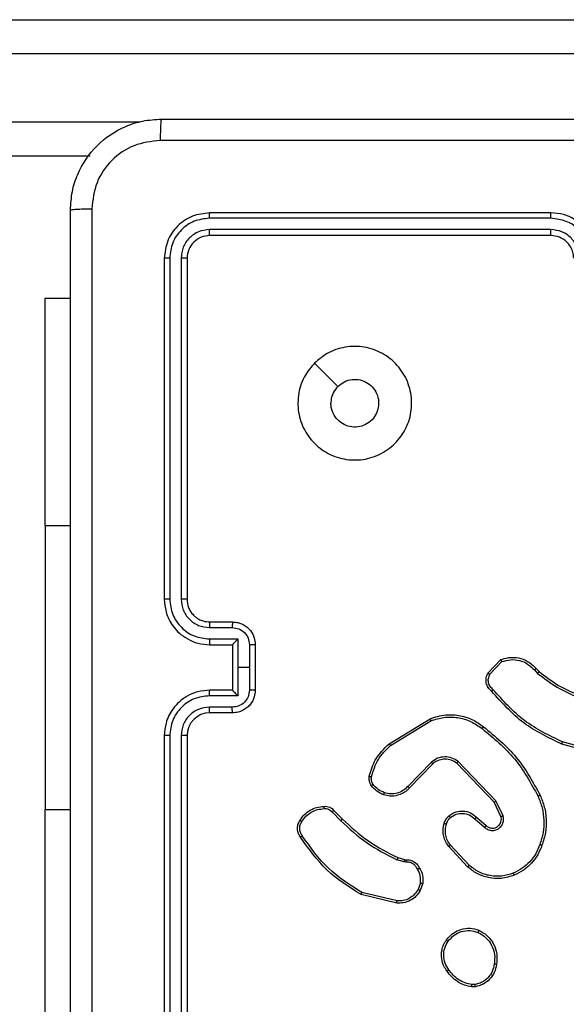
# Model space of a CAD drawing. Units: millimetres. Extents: x 55 to 484, y 201 to 603.
# Drawn here: x 279 to 284, y 398 to 407 of the extents above; entities that cross this region are included whole.
import ezdxf

# ---------------------------------------------------------------- set-up
doc = ezdxf.new("R2010")
doc.units = ezdxf.units.MM
doc.header["$LTSCALE"] = 25
doc.header["$PDSIZE"] = -1
doc.layers.add('SLD-0', color=179, linetype='Continuous')
doc.styles.add('SLDTEXTSTYLE2', font='TXT', dxfattribs={"width": 0.75})
doc.dimstyles.new('SLDDIMSTYLE1', dxfattribs={"dimtxt": 8.75, "dimasz": 8.255, "dimexe": 0, "dimexo": 0.0625, "dimgap": 2.1875, "dimtad": 1, "dimdec": 0, "dimrnd": 1e-09, "dimzin": 12, "dimdsep": 46, "dimtxsty": 'SLDTEXTSTYLE2', "dimsah": 1, "dimcen": 0.09, "dimadec": 0, "dimazin": 3, "dimtfac": 1, "dimtdec": 0, "dimtofl": 0, "dimtmove": 0, "dimatfit": 3, "dimfxl": 1, "dimfrac": 2, "dimtolj": 1, "dimtzin": 12, "dimarcsym": 0})

# ---------------------------------------------------------------- blocks, each defined once
blk = doc.blocks.new('_D_1')
at = {"layer": 'Defpoints', "color": 0}
for p in [(439.0931, 401.503), (54.9931, 396.2405), (54.9931, 202.7662)]:
    blk.add_point(p, dxfattribs=at)
at = {"layer": 'SLD-0', "color": 0, "lineweight": -2}
for p, q in [((439.0931, 401.4405), (439.0931, 202.7662)), ((54.9931, 396.178), (54.9931, 202.7662)), ((430.8381, 202.7662), (63.2481, 202.7662))]:
    blk.add_line(p, q, dxfattribs=at)
at = {"layer": 'SLD-0', "color": 0}
for points in [[(63.2481, 204.142), (63.2481, 201.3903), (54.9931, 202.7662)], [(430.8381, 201.3903), (430.8381, 204.142), (439.0931, 202.7662)]]:
    blk.add_solid(points, dxfattribs=at)
at = {"layer": 'SLD-0', "color": 0, "insert": (245.9878, 213.7037), "char_height": 8.75, "attachment_point": 2, "style": 'SLDTEXTSTYLE2'}
blk.add_mtext('\\A1;384', dxfattribs=at)
blk = doc.blocks.new('_D_3')
at = {"layer": 'Defpoints', "color": 0}
for p in [(204.9931, 399.8155), (289.0931, 399.8155), (289.0931, 224.4264)]:
    blk.add_point(p, dxfattribs=at)
at = {"layer": 'SLD-0', "color": 0, "lineweight": -2}
for p, q in [((204.9931, 399.753), (204.9931, 224.4264)), ((289.0931, 399.753), (289.0931, 224.4264)), ((213.2481, 224.4264), (280.8381, 224.4264))]:
    blk.add_line(p, q, dxfattribs=at)
at = {"layer": 'SLD-0', "color": 0}
for points in [[(213.2481, 225.8023), (213.2481, 223.0506), (204.9931, 224.4264)], [(280.8381, 223.0506), (280.8381, 225.8023), (289.0931, 224.4264)]]:
    blk.add_solid(points, dxfattribs=at)
at = {"layer": 'SLD-0', "color": 0, "insert": (245.9878, 235.3639), "char_height": 8.75, "attachment_point": 2, "style": 'SLDTEXTSTYLE2'}
blk.add_mtext('\\A1;84', dxfattribs=at)

msp = doc.modelspace()

# ---------------------------------------------------------------- linework, layer by layer
at = {"color": 0, "linetype": 'Continuous', "lineweight": 25}
for p, q in [((269.4905, 406.7655), (287.6816, 406.7655)), ((287.7132, 406.4655), (269.4987, 406.4655)), ((269.4987, 405.8655), (279.8291, 405.8655)), ((279.3911, 405.5655), (269.4905, 405.5655)), ((283.4427, 405.018), (280.4408, 405.0181)), ((283.4431, 405.0655), (280.4431, 405.0655)), ((283.4427, 404.918), (280.4408, 404.918)), ((283.4431, 404.8655), (280.4431, 404.8655)), ((280.0431, 404.6655), (280.0431, 401.6655)), ((280.0905, 404.6679), (280.0906, 401.6659)), ((280.1906, 404.6679), (280.1906, 401.6659)), ((280.2431, 404.6655), (280.2431, 401.6655)), ((278.9945, 404.3155), (279.2181, 404.3155)), ((278.9945, 402.3155), (278.9945, 404.3155)), ((278.9945, 402.3155), (278.9945, 399.8155)), ((278.9945, 402.3155), (279.2181, 402.3155)), ((280.4431, 401.4655), (280.6431, 401.4655)), ((280.4408, 401.4157), (280.641, 401.4157)), ((280.4408, 401.3156), (280.691, 401.3156)), ((280.4431, 401.2655), (280.6431, 401.2655)), ((280.6431, 401.2655), (280.6431, 401.2655)), ((280.6431, 401.2655), (280.6431, 400.8655)), ((280.691, 401.3156), (280.691, 401.0655)), ((280.7911, 401.2656), (280.7911, 401.0655)), ((280.8431, 401.2655), (280.8431, 400.8655)), ((282.8891, 401.0155), (283.0017, 401.1337)), ((282.9058, 401.0049), (283.0115, 401.1162)), ((280.691, 401.0655), (280.691, 400.8153)), ((280.7911, 401.0655), (280.691, 401.0655)), ((280.7911, 401.0655), (280.7911, 400.8654)), ((283.297, 401.0427), (283.3258, 401.0133)), ((283.3126, 401.0554), (283.3389, 401.0286)), ((280.6431, 400.8655), (280.4431, 400.8655)), ((280.6431, 400.8654), (280.6431, 400.8655)), ((280.691, 400.8153), (280.4408, 400.8153)), ((280.641, 400.7153), (280.4408, 400.7153)), ((280.6431, 400.6655), (280.4431, 400.6655)), ((282.0206, 400.3941), (282.3796, 400.6141)), ((282.0327, 400.3784), (282.387, 400.5956)), ((280.0431, 400.4655), (280.0431, 397.4655)), ((280.0906, 400.4651), (280.0905, 397.4631)), ((280.1906, 400.4651), (280.1906, 397.4631)), ((280.2431, 400.4655), (280.2431, 397.4655)), ((283.8978, 400.3107), (283.5447, 400.4099)), ((283.8936, 400.2913), (283.5384, 400.3911)), ((282.3915, 400.2327), (282.1839, 400.0174)), ((282.9588, 399.89), (282.6271, 400.2366)), ((282.4053, 400.2181), (282.1994, 400.0045)), ((282.9427, 399.8787), (282.6147, 400.2214)), ((283.0035, 399.7541), (282.9427, 399.8787)), ((283.0222, 399.7601), (282.9588, 399.89)), ((278.9945, 397.8155), (278.9945, 399.8155)), ((278.9945, 399.8155), (279.2181, 399.8155)), ((281.5179, 399.7931), (281.5946, 399.7165)), ((281.5336, 399.8066), (281.6094, 399.7309)), ((282.774, 399.7325), (282.8592, 399.6586)), ((282.7881, 399.7474), (282.8731, 399.6736)), ((282.7104, 399.3104), (282.5451, 399.4885)), ((282.7236, 399.3247), (282.5603, 399.5007)), ((282.1511, 399.3551), (282.0888, 399.3731)), ((282.0975, 399.3918), (282.1544, 399.3754)), ((282.1544, 399.3754), (282.1688, 399.3733)), ((282.1675, 399.3528), (282.1511, 399.3551)), ((282.2956, 399.1686), (282.2747, 399.111)), ((282.3157, 399.1655), (282.2928, 399.102)), ((282.0883, 398.9915), (281.7731, 399.0663)), ((282.0895, 399.0109), (281.781, 399.084)), ((282.7759, 398.255), (282.7464, 398.2548)), ((282.7726, 398.2741), (282.7487, 398.2739))]:
    msp.add_line(p, q, dxfattribs=at)
at = {"color": 0, "linetype": 'Continuous', "lineweight": 25, "flags": 128}
msp.add_lwpolyline([(281.3648, 403.7438), (281.4672, 403.6414), (281.5696, 403.539)], dxfattribs=at)
at = {"color": 0, "linetype": 'Continuous', "lineweight": 25}
msp.add_arc((280.4431, 400.4655), 0.2, 90.00152, 179.99933, dxfattribs=at)
for points, knots in [([(279.2181, 405.0905), (279.2214, 405.145), (279.2277, 405.2525), (279.2926, 405.4527), (279.438, 405.6704), (279.6557, 405.8159), (279.8559, 405.8808), (279.9636, 405.8872), (280.0181, 405.8905)], [0, 0, 0, 0, 0.130357, 0.257316, 0.499989, 0.742406, 0.869438, 1, 1, 1, 1]), ([(280.0181, 405.8905), (280.0168, 405.8876), (280.0141, 405.8817), (280.0106, 405.8394), (280.0081, 405.7777), (280.0076, 405.7278), (280.0074, 405.7028)], [0, 0, 0, 0, 0.249934, 0.499853, 0.749594, 1, 1, 1, 1]), ([(280.0181, 405.8905), (280.9121, 405.8905), (282.7003, 405.8905), (285.3859, 405.8905), (287.1741, 405.8905), (288.0681, 405.8905)], [0, 0, 0, 0, 0.333295, 0.666702, 1, 1, 1, 1]), ([(280.0074, 405.7028), (279.9287, 405.6936), (279.7713, 405.6751), (279.572, 405.5366), (279.433, 405.3375), (279.4149, 405.1799), (279.4058, 405.1012)], [0, 0, 0, 0, 0.250034, 0.499938, 0.75004, 1, 1, 1, 1]), ([(288.0788, 405.7028), (287.1824, 405.7028), (285.3895, 405.7027), (282.6967, 405.7027), (280.9038, 405.7028), (280.0074, 405.7028)], [0, 0, 0, 0, 0.333337, 0.666663, 1, 1, 1, 1]), ([(279.2181, 405.0905), (279.2209, 405.0918), (279.2265, 405.0945), (279.2693, 405.098), (279.3311, 405.1005), (279.3809, 405.101), (279.4058, 405.1012)], [0, 0, 0, 0, 0.250431, 0.500159, 0.750042, 1, 1, 1, 1]), ([(279.2181, 397.0405), (279.2181, 397.9344), (279.2181, 399.7227), (279.2181, 402.4083), (279.2181, 404.1965), (279.2181, 405.0905)], [0, 0, 0, 0, 0.333296, 0.666701, 1, 1, 1, 1]), ([(279.4058, 405.1012), (279.4058, 404.2048), (279.4059, 402.4119), (279.4059, 399.7191), (279.4058, 397.9262), (279.4058, 397.0298)], [0, 0, 0, 0, 0.333336, 0.666664, 1, 1, 1, 1]), ([(280.4431, 405.0655), (280.3907, 405.0595), (280.286, 405.0475), (280.1537, 404.955), (280.0612, 404.8227), (280.0491, 404.7179), (280.0431, 404.6655)], [0, 0, 0, 0, 0.249958, 0.499876, 0.749849, 1, 1, 1, 1]), ([(280.4408, 405.0181), (280.3949, 405.0129), (280.3259, 405.0051), (280.2447, 404.9607), (280.1743, 404.9025), (280.1071, 404.8049), (280.0961, 404.7135), (280.0905, 404.6679)], [0, 0, 0, 0, 0.250154, 0.376171, 0.500773, 0.750377, 1, 1, 1, 1]), ([(280.4408, 405.0181), (280.4408, 405.0251), (280.4409, 405.0392), (280.4416, 405.0547), (280.4423, 405.0638), (280.4429, 405.0649), (280.4431, 405.0655)], [0, 0, 0, 0, 0.279788, 0.55915, 0.779425, 1, 1, 1, 1]), ([(283.4427, 405.018), (283.4427, 405.0243), (283.4428, 405.0369), (283.4428, 405.0525), (283.443, 405.0633), (283.4431, 405.0648), (283.4431, 405.0655)], [0, 0, 0, 0, 0.25015, 0.500046, 0.74993, 1, 1, 1, 1]), ([(283.793, 404.6678), (283.7876, 404.7137), (283.777, 404.8054), (283.6962, 404.9212), (283.5801, 405.0013), (283.4885, 405.0125), (283.4427, 405.018)], [0, 0, 0, 0, 0.250459, 0.500151, 0.750106, 1, 1, 1, 1]), ([(283.8431, 404.6655), (283.8405, 404.7005), (283.8353, 404.768), (283.7971, 404.859), (283.7449, 404.9328), (283.6671, 405.003), (283.5647, 405.0555), (283.4803, 405.0624), (283.4431, 405.0655)], [0, 0, 0, 0, 0.167277, 0.322537, 0.465788, 0.596993, 0.822383, 1, 1, 1, 1]), ([(280.4408, 404.918), (280.408, 404.9143), (280.3587, 404.9087), (280.3007, 404.877), (280.2505, 404.8355), (280.2024, 404.7657), (280.1945, 404.7005), (280.1906, 404.6679)], [0, 0, 0, 0, 0.250139, 0.376162, 0.500776, 0.750384, 1, 1, 1, 1]), ([(280.4431, 404.8655), (280.4428, 404.8665), (280.442, 404.8686), (280.4412, 404.8827), (280.4408, 404.9001), (280.4408, 404.912), (280.4408, 404.918)], [0, 0, 0, 0, 0.279792, 0.558941, 0.779457, 1, 1, 1, 1]), ([(283.6929, 404.6678), (283.6889, 404.7005), (283.681, 404.7658), (283.6239, 404.8487), (283.5411, 404.9065), (283.4756, 404.9142), (283.4427, 404.918)], [0, 0, 0, 0, 0.2499403, 0.4998809, 0.7495908, 1, 1, 1, 1]), ([(283.4431, 404.8655), (283.4431, 404.8657), (283.443, 404.8661), (283.443, 404.8693), (283.4429, 404.8742), (283.4428, 404.8808), (283.4428, 404.8888), (283.4428, 404.898), (283.4427, 404.9078), (283.4427, 404.9146), (283.4427, 404.918)], [0, 0, 0, 0, 0.124877, 0.250191, 0.375215, 0.500006, 0.624754, 0.749799, 0.874956, 1, 1, 1, 1]), ([(280.4431, 404.8655), (280.4169, 404.8625), (280.3646, 404.8565), (280.2984, 404.8103), (280.2521, 404.7441), (280.2461, 404.6917), (280.2431, 404.6655)], [0, 0, 0, 0, 0.2500148, 0.4998755, 0.7497914, 1, 1, 1, 1]), ([(283.6431, 404.6655), (283.6417, 404.6839), (283.639, 404.7177), (283.6168, 404.7695), (283.5788, 404.8175), (283.5177, 404.8572), (283.4687, 404.8626), (283.4431, 404.8655)], [0, 0, 0, 0, 0.176046, 0.323739, 0.533038, 0.75665, 1, 1, 1, 1]), ([(280.0905, 404.6679), (280.0835, 404.6678), (280.0694, 404.6677), (280.0539, 404.667), (280.0448, 404.6663), (280.0437, 404.6658), (280.0431, 404.6655)], [0, 0, 0, 0, 0.279806, 0.559167, 0.779444, 1, 1, 1, 1]), ([(280.2431, 404.6655), (280.2421, 404.6658), (280.24, 404.6666), (280.2259, 404.6674), (280.2085, 404.6678), (280.1966, 404.6678), (280.1906, 404.6679)], [0, 0, 0, 0, 0.2798612, 0.5589754, 0.7794231, 1, 1, 1, 1]), ([(281.3647, 403.7439), (281.4004, 403.774), (281.4788, 403.8403), (281.6327, 403.8923), (281.8031, 403.8926), (281.965, 403.8368), (282.098, 403.7295), (282.1898, 403.585), (282.2263, 403.4179), (282.2076, 403.2472), (282.1321, 403.0942), (282.0102, 402.9731), (281.8565, 402.9), (281.6856, 402.8826), (281.5194, 402.921), (281.375, 403.014), (281.2698, 403.1483), (281.2148, 403.3106), (281.2174, 403.4813), (281.2702, 403.6331), (281.3357, 403.7099), (281.3647, 403.7439)], [0, 0, 0, 0, 0.044524, 0.097907, 0.151704, 0.205543, 0.258937, 0.312784, 0.366706, 0.419998, 0.474539, 0.527073, 0.582036, 0.634415, 0.68905, 0.74252, 0.796171, 0.849853, 0.903703, 0.95743, 1, 1, 1, 1]), ([(281.5696, 403.539), (281.588, 403.554), (281.6246, 403.5841), (281.6946, 403.603), (281.766, 403.5991), (281.8324, 403.5714), (281.8859, 403.5234), (281.9204, 403.4603), (281.9321, 403.3894), (281.9197, 403.3186), (281.8845, 403.2559), (281.8306, 403.2084), (281.7641, 403.1815), (281.6924, 403.178), (281.6235, 403.1985), (281.5653, 403.2406), (281.5244, 403.2997), (281.5093, 403.3529), (281.5083, 403.3835), (281.5081, 403.3905)], [0, 0, 0, 0, 0.061295, 0.122591, 0.183898, 0.245265, 0.306658, 0.3681, 0.429513, 0.490919, 0.552219, 0.613527, 0.674776, 0.736102, 0.797419, 0.858839, 0.920277, 0.981708, 1, 1, 1, 1]), ([(281.5696, 403.539), (281.5546, 403.5207), (281.5246, 403.4841), (281.5095, 403.4295), (281.5084, 403.3982), (281.5081, 403.3905)], [0, 0, 0, 0, 0.428931, 0.857828, 1, 1, 1, 1]), ([(280.0906, 401.6659), (280.0843, 401.6659), (280.0717, 401.6659), (280.0561, 401.6658), (280.0453, 401.6656), (280.0438, 401.6655), (280.0431, 401.6655)], [0, 0, 0, 0, 0.250046, 0.499891, 0.749716, 1, 1, 1, 1]), ([(280.0431, 401.6655), (280.0461, 401.6284), (280.053, 401.5442), (280.1053, 401.4419), (280.1754, 401.364), (280.2492, 401.3117), (280.3404, 401.2733), (280.408, 401.2682), (280.4431, 401.2655)], [0, 0, 0, 0, 0.1769523, 0.4021231, 0.5333961, 0.6767975, 0.8323454, 1, 1, 1, 1]), ([(280.0906, 401.6659), (280.0962, 401.6201), (280.1073, 401.5285), (280.1874, 401.4124), (280.3033, 401.3316), (280.3949, 401.321), (280.4408, 401.3156)], [0, 0, 0, 0, 0.249905, 0.499852, 0.749552, 1, 1, 1, 1]), ([(280.1906, 401.6659), (280.1946, 401.6332), (280.2026, 401.5678), (280.2598, 401.4848), (280.3426, 401.4271), (280.408, 401.4195), (280.4408, 401.4157)], [0, 0, 0, 0, 0.249896, 0.499848, 0.749556, 1, 1, 1, 1]), ([(280.2431, 401.6655), (280.2429, 401.6655), (280.2425, 401.6656), (280.2393, 401.6656), (280.2344, 401.6657), (280.2278, 401.6658), (280.2198, 401.6658), (280.2106, 401.6659), (280.2008, 401.6659), (280.194, 401.6659), (280.1906, 401.6659)], [0, 0, 0, 0, 0.125166, 0.250171, 0.375456, 0.499942, 0.624662, 0.749848, 0.875048, 1, 1, 1, 1]), ([(280.2431, 401.6655), (280.2457, 401.6409), (280.2496, 401.603), (280.2737, 401.5569), (280.297, 401.5272), (280.3222, 401.5052), (280.3506, 401.4871), (280.3901, 401.4699), (280.4237, 401.4671), (280.4431, 401.4655)], [0, 0, 0, 0, 0.233627, 0.360028, 0.492475, 0.592722, 0.679036, 0.81485, 1, 1, 1, 1]), ([(280.4431, 401.4655), (280.4428, 401.4647), (280.4422, 401.4632), (280.4415, 401.4518), (280.4409, 401.4353), (280.4408, 401.4222), (280.4408, 401.4157)], [0, 0, 0, 0, 0.2501771, 0.4998518, 0.7498189, 1, 1, 1, 1]), ([(280.6431, 401.4655), (280.6428, 401.4645), (280.6422, 401.4626), (280.6415, 401.4494), (280.641, 401.4329), (280.641, 401.4215), (280.641, 401.4157)], [0, 0, 0, 0, 0.279766, 0.559057, 0.779444, 1, 1, 1, 1]), ([(280.6431, 401.4655), (280.6597, 401.4643), (280.6919, 401.462), (280.7358, 401.4445), (280.7724, 401.4201), (280.8087, 401.3823), (280.8374, 401.33), (280.8413, 401.2857), (280.8431, 401.2655)], [0, 0, 0, 0, 0.158483, 0.307489, 0.446952, 0.576925, 0.807323, 1, 1, 1, 1]), ([(280.641, 401.4157), (280.6606, 401.4133), (280.6998, 401.4085), (280.7495, 401.3743), (280.7842, 401.3246), (280.7888, 401.2853), (280.7911, 401.2656)], [0, 0, 0, 0, 0.249936, 0.499885, 0.74956, 1, 1, 1, 1]), ([(280.4408, 401.3156), (280.4409, 401.3091), (280.4409, 401.296), (280.4414, 401.2793), (280.4422, 401.2678), (280.4428, 401.2663), (280.4431, 401.2655)], [0, 0, 0, 0, 0.250186, 0.5001228, 0.749771, 1, 1, 1, 1]), ([(280.691, 401.3156), (280.6855, 401.3101), (280.6745, 401.2991), (280.6614, 401.2856), (280.6524, 401.2762), (280.6471, 401.2705), (280.6438, 401.2667), (280.6433, 401.2659), (280.6431, 401.2655)], [0, 0, 0, 0, 0.2514251, 0.5024589, 0.646496, 0.7757498, 0.8924669, 1, 1, 1, 1]), ([(280.8431, 401.2655), (280.8429, 401.2655), (280.8425, 401.2655), (280.8393, 401.2655), (280.8345, 401.2656), (280.828, 401.2656), (280.82, 401.2656), (280.8109, 401.2656), (280.8011, 401.2656), (280.7944, 401.2656), (280.7911, 401.2656)], [0, 0, 0, 0, 0.1252, 0.250188, 0.375237, 0.499976, 0.624631, 0.749793, 0.874929, 1, 1, 1, 1]), ([(283.0017, 401.1337), (283.0224, 401.1406), (283.054, 401.1512), (283.1137, 401.1557), (283.1806, 401.1472), (283.2564, 401.1132), (283.2946, 401.0739), (283.3126, 401.0554)], [0, 0, 0, 0, 0.190174, 0.290651, 0.522248, 0.77514, 1, 1, 1, 1]), ([(283.0017, 401.1337), (283.0018, 401.1335), (283.002, 401.1331), (283.0036, 401.1303), (283.0055, 401.127), (283.0072, 401.1238), (283.0093, 401.1202), (283.0108, 401.1176), (283.0115, 401.1162)], [0, 0, 0, 0, 0.213462, 0.450361, 0.578645, 0.712794, 0.85344, 1, 1, 1, 1]), ([(283.0115, 401.1162), (283.0368, 401.1236), (283.0875, 401.1384), (283.1672, 401.1297), (283.2413, 401.099), (283.2784, 401.0615), (283.297, 401.0427)], [0, 0, 0, 0, 0.249982, 0.499934, 0.749789, 1, 1, 1, 1]), ([(282.9223, 400.8544), (282.911, 400.8649), (282.8886, 400.8857), (282.8724, 400.9292), (282.8709, 400.9749), (282.8831, 401.002), (282.8891, 401.0155)], [0, 0, 0, 0, 0.2549535, 0.50659, 0.7549501, 1, 1, 1, 1]), ([(282.8891, 401.0155), (282.8893, 401.0154), (282.8897, 401.0151), (282.8924, 401.0134), (282.8956, 401.0114), (282.8986, 401.0094), (282.902, 401.0072), (282.9045, 401.0057), (282.9058, 401.0049)], [0, 0, 0, 0, 0.215505, 0.453397, 0.581378, 0.71516, 0.854746, 1, 1, 1, 1]), ([(282.9362, 400.8689), (282.9266, 400.8774), (282.9075, 400.8944), (282.8927, 400.9305), (282.8905, 400.9696), (282.9007, 400.9931), (282.9058, 401.0049)], [0, 0, 0, 0, 0.249962, 0.499908, 0.74964, 1, 1, 1, 1]), ([(283.3126, 401.0554), (283.3123, 401.0552), (283.3118, 401.0548), (283.3083, 401.0519), (283.3031, 401.0477), (283.299, 401.0443), (283.297, 401.0427)], [0, 0, 0, 0, 0.250133, 0.500007, 0.750113, 1, 1, 1, 1]), ([(283.3389, 401.0286), (283.3387, 401.0283), (283.3381, 401.0277), (283.3346, 401.0237), (283.3303, 401.0186), (283.3273, 401.0151), (283.3258, 401.0133)], [0, 0, 0, 0, 0.27983, 0.559376, 0.779348, 1, 1, 1, 1]), ([(283.3258, 401.0133), (283.3811, 400.9703), (283.4917, 400.8843), (283.6206, 400.8293), (283.685, 400.8017)], [0, 0, 0, 0, 0.500002, 1, 1, 1, 1]), ([(283.3389, 401.0286), (283.3926, 400.9867), (283.5012, 400.9021), (283.6277, 400.848), (283.6917, 400.8206)], [0, 0, 0, 0, 0.494658, 1, 1, 1, 1]), ([(280.4431, 400.8655), (280.408, 400.8628), (280.3404, 400.8577), (280.2492, 400.8193), (280.1754, 400.767), (280.1053, 400.6891), (280.053, 400.5868), (280.0461, 400.5025), (280.0431, 400.4655)], [0, 0, 0, 0, 0.1676546, 0.3232025, 0.4666039, 0.5978769, 0.8230477, 1, 1, 1, 1]), ([(280.4408, 400.8153), (280.4409, 400.8219), (280.4409, 400.835), (280.4414, 400.8516), (280.4422, 400.8631), (280.4428, 400.8647), (280.4431, 400.8655)], [0, 0, 0, 0, 0.250177, 0.5001221, 0.7497706, 1, 1, 1, 1]), ([(280.7911, 400.8654), (280.7888, 400.8457), (280.7842, 400.8064), (280.7495, 400.7567), (280.6998, 400.7224), (280.6606, 400.7177), (280.641, 400.7153)], [0, 0, 0, 0, 0.25044, 0.500115, 0.750064, 1, 1, 1, 1]), ([(280.8431, 400.8655), (280.8413, 400.8453), (280.8374, 400.801), (280.8087, 400.7487), (280.7724, 400.7109), (280.7358, 400.6865), (280.6919, 400.669), (280.6597, 400.6667), (280.6431, 400.6655)], [0, 0, 0, 0, 0.192677, 0.423075, 0.553048, 0.692511, 0.841518, 1, 1, 1, 1]), ([(280.6431, 400.8654), (280.6433, 400.8651), (280.6438, 400.8643), (280.6471, 400.8605), (280.6524, 400.8548), (280.6614, 400.8454), (280.6745, 400.8319), (280.6855, 400.8209), (280.691, 400.8153)], [0, 0, 0, 0, 0.107534, 0.224251, 0.353505, 0.497542, 0.748575, 1, 1, 1, 1]), ([(280.8431, 400.8655), (280.8429, 400.8655), (280.8425, 400.8655), (280.8393, 400.8654), (280.8345, 400.8654), (280.828, 400.8654), (280.82, 400.8654), (280.8109, 400.8654), (280.8011, 400.8654), (280.7944, 400.8654), (280.7911, 400.8654)], [0, 0, 0, 0, 0.1252, 0.250188, 0.375237, 0.499976, 0.624631, 0.749793, 0.874929, 1, 1, 1, 1]), ([(282.9223, 400.8544), (282.9225, 400.8546), (282.9228, 400.855), (282.9253, 400.8575), (282.928, 400.8603), (282.9304, 400.8629), (282.9332, 400.8658), (282.9352, 400.8678), (282.9362, 400.8689)], [0, 0, 0, 0, 0.228279, 0.470198, 0.597244, 0.727725, 0.862142, 1, 1, 1, 1]), ([(283.5384, 400.3911), (283.4217, 400.4467), (283.185, 400.5593), (283.0106, 400.7552), (282.9223, 400.8544)], [0, 0, 0, 0, 0.493272, 1, 1, 1, 1]), ([(283.5447, 400.4099), (283.4279, 400.466), (283.1942, 400.578), (283.0222, 400.7719), (282.9362, 400.8689)], [0, 0, 0, 0, 0.4999963, 1, 1, 1, 1]), ([(280.4408, 400.8153), (280.3949, 400.81), (280.3033, 400.7994), (280.1874, 400.7186), (280.1073, 400.6025), (280.0962, 400.5109), (280.0906, 400.4651)], [0, 0, 0, 0, 0.2504477, 0.5001467, 0.750094, 1, 1, 1, 1]), ([(280.4408, 400.7153), (280.408, 400.7115), (280.3426, 400.7038), (280.2598, 400.6461), (280.2026, 400.5632), (280.1946, 400.4978), (280.1906, 400.4651)], [0, 0, 0, 0, 0.250444, 0.500152, 0.750102, 1, 1, 1, 1]), ([(280.4431, 400.6655), (280.4428, 400.6663), (280.4422, 400.6678), (280.4415, 400.6792), (280.4409, 400.6957), (280.4408, 400.7087), (280.4408, 400.7153)], [0, 0, 0, 0, 0.250179, 0.499856, 0.749817, 1, 1, 1, 1]), ([(280.6431, 400.6655), (280.6428, 400.6665), (280.6422, 400.6684), (280.6415, 400.6816), (280.641, 400.698), (280.641, 400.7095), (280.641, 400.7153)], [0, 0, 0, 0, 0.279768, 0.559054, 0.779443, 1, 1, 1, 1]), ([(282.3796, 400.6141), (282.4254, 400.6283), (282.5133, 400.6554), (282.646, 400.6448), (282.7602, 400.6076), (282.8215, 400.5638), (282.8504, 400.543)], [0, 0, 0, 0, 0.286568, 0.548797, 0.786624, 1, 1, 1, 1]), ([(282.3796, 400.6141), (282.3796, 400.6138), (282.3798, 400.6132), (282.3815, 400.609), (282.384, 400.6028), (282.386, 400.598), (282.387, 400.5956)], [0, 0, 0, 0, 0.249959, 0.499843, 0.749711, 1, 1, 1, 1]), ([(282.387, 400.5956), (282.4251, 400.6077), (282.5014, 400.632), (282.6226, 400.6282), (282.7395, 400.596), (282.8051, 400.5501), (282.8379, 400.5271)], [0, 0, 0, 0, 0.249969, 0.499969, 0.749903, 1, 1, 1, 1]), ([(282.8379, 400.5271), (282.8389, 400.5283), (282.8408, 400.5308), (282.8434, 400.5342), (282.8457, 400.5371), (282.848, 400.54), (282.85, 400.5425), (282.8503, 400.5429), (282.8504, 400.543)], [0, 0, 0, 0, 0.150139, 0.293154, 0.42868, 0.557184, 0.792382, 1, 1, 1, 1]), ([(282.8379, 400.5271), (282.9389, 400.4436), (283.1407, 400.2766), (283.2666, 400.0468), (283.3295, 399.9319)], [0, 0, 0, 0, 0.500002, 1, 1, 1, 1]), ([(282.8504, 400.543), (282.9527, 400.4586), (283.1571, 400.2896), (283.2842, 400.0569), (283.3478, 399.9406)], [0, 0, 0, 0, 0.500142, 1, 1, 1, 1]), ([(280.0906, 400.4651), (280.0843, 400.4651), (280.0717, 400.4651), (280.0561, 400.4652), (280.0453, 400.4653), (280.0438, 400.4654), (280.0431, 400.4655)], [0, 0, 0, 0, 0.250046, 0.499891, 0.749716, 1, 1, 1, 1]), ([(280.2431, 400.4655), (280.2429, 400.4655), (280.2425, 400.4654), (280.2393, 400.4653), (280.2344, 400.4653), (280.2278, 400.4652), (280.2198, 400.4652), (280.2106, 400.4651), (280.2008, 400.4651), (280.194, 400.4651), (280.1906, 400.4651)], [0, 0, 0, 0, 0.125172, 0.250183, 0.375216, 0.499933, 0.624775, 0.749835, 0.875042, 1, 1, 1, 1]), ([(283.5384, 400.3911), (283.5385, 400.3913), (283.5386, 400.3917), (283.5395, 400.3945), (283.5407, 400.398), (283.5419, 400.4014), (283.5432, 400.4055), (283.5442, 400.4084), (283.5447, 400.4099)], [0, 0, 0, 0, 0.200807, 0.433988, 0.563209, 0.700502, 0.846066, 1, 1, 1, 1]), ([(281.8461, 400.1076), (281.8601, 400.1562), (281.8921, 400.2669), (281.9744, 400.3484), (282.0206, 400.3941)], [0, 0, 0, 0, 0.439115, 1, 1, 1, 1]), ([(281.8652, 400.1034), (281.8813, 400.1564), (281.9135, 400.2625), (281.993, 400.3398), (282.0327, 400.3784)], [0, 0, 0, 0, 0.5000038, 1, 1, 1, 1]), ([(282.0206, 400.3941), (282.0207, 400.3938), (282.021, 400.3933), (282.0238, 400.3896), (282.0278, 400.3845), (282.0311, 400.3804), (282.0327, 400.3784)], [0, 0, 0, 0, 0.250323, 0.50009, 0.749922, 1, 1, 1, 1]), ([(282.6271, 400.2366), (282.6092, 400.2484), (282.5733, 400.272), (282.5085, 400.2811), (282.4442, 400.2696), (282.4091, 400.245), (282.3915, 400.2327)], [0, 0, 0, 0, 0.250292, 0.500072, 0.750039, 1, 1, 1, 1]), ([(282.4053, 400.2181), (282.4051, 400.2183), (282.4045, 400.2187), (282.4013, 400.222), (282.3968, 400.2269), (282.3933, 400.2308), (282.3915, 400.2327)], [0, 0, 0, 0, 0.249712, 0.499869, 0.749657, 1, 1, 1, 1]), ([(282.6147, 400.2214), (282.5992, 400.2317), (282.568, 400.2523), (282.5132, 400.2607), (282.4704, 400.2539), (282.4343, 400.2397), (282.4169, 400.2267), (282.4053, 400.2181)], [0, 0, 0, 0, 0.244196, 0.489928, 0.712998, 0.810994, 1, 1, 1, 1]), ([(282.6147, 400.2214), (282.6149, 400.2216), (282.6153, 400.2221), (282.6181, 400.2256), (282.6222, 400.2306), (282.6255, 400.2346), (282.6271, 400.2366)], [0, 0, 0, 0, 0.25007, 0.499742, 0.74987, 1, 1, 1, 1]), ([(281.864, 400.0245), (281.8602, 400.0305), (281.8524, 400.0426), (281.8458, 400.0635), (281.8429, 400.0855), (281.845, 400.1002), (281.8461, 400.1076)], [0, 0, 0, 0, 0.243883, 0.491885, 0.743916, 1, 1, 1, 1]), ([(281.8461, 400.1076), (281.8464, 400.1075), (281.847, 400.1073), (281.8513, 400.1063), (281.8576, 400.1049), (281.8626, 400.1039), (281.8652, 400.1034)], [0, 0, 0, 0, 0.250124, 0.49969, 0.749741, 1, 1, 1, 1]), ([(281.8797, 400.036), (281.8765, 400.041), (281.8702, 400.051), (281.8649, 400.0681), (281.8627, 400.0858), (281.8643, 400.0975), (281.8652, 400.1034)], [0, 0, 0, 0, 0.2499179, 0.4999768, 0.7500559, 1, 1, 1, 1]), ([(281.864, 400.0245), (281.8643, 400.0247), (281.8649, 400.0252), (281.869, 400.0282), (281.8742, 400.032), (281.8778, 400.0347), (281.8797, 400.036)], [0, 0, 0, 0, 0.2800227, 0.5592051, 0.7793011, 1, 1, 1, 1]), ([(281.9726, 399.9442), (281.9514, 399.9534), (281.909, 399.9718), (281.879, 400.0069), (281.864, 400.0245)], [0, 0, 0, 0, 0.499968, 1, 1, 1, 1]), ([(281.9786, 399.9628), (281.9593, 399.9712), (281.9207, 399.9881), (281.8934, 400.02), (281.8797, 400.036)], [0, 0, 0, 0, 0.500036, 1, 1, 1, 1]), ([(282.1994, 400.0045), (282.1962, 400.001), (282.1874, 399.9913), (282.1682, 399.9745), (282.1372, 399.9543), (282.0894, 399.9357), (282.0309, 399.9291), (281.9907, 399.9395), (281.9726, 399.9442)], [0, 0, 0, 0, 0.056642, 0.159013, 0.307036, 0.500598, 0.775323, 1, 1, 1, 1]), ([(282.1839, 400.0174), (282.1703, 400.0044), (282.143, 399.9784), (282.0902, 399.9565), (282.0335, 399.9491), (281.9969, 399.9582), (281.9786, 399.9628)], [0, 0, 0, 0, 0.249964, 0.499932, 0.749848, 1, 1, 1, 1]), ([(282.1994, 400.0045), (282.1991, 400.0047), (282.1984, 400.0051), (282.1942, 400.0085), (282.1891, 400.0129), (282.1857, 400.0159), (282.1839, 400.0174)], [0, 0, 0, 0, 0.28, 0.559239, 0.779368, 1, 1, 1, 1]), ([(281.9726, 399.9442), (281.9726, 399.9445), (281.9727, 399.9451), (281.974, 399.9494), (281.9761, 399.9555), (281.9777, 399.9604), (281.9786, 399.9628)], [0, 0, 0, 0, 0.250375, 0.499995, 0.749711, 1, 1, 1, 1]), ([(282.9427, 399.8787), (282.9429, 399.8788), (282.9432, 399.879), (282.9456, 399.8806), (282.9485, 399.8827), (282.9514, 399.8847), (282.9549, 399.8872), (282.9575, 399.889), (282.9588, 399.89)], [0, 0, 0, 0, 0.194224, 0.425537, 0.554965, 0.693968, 0.842122, 1, 1, 1, 1]), ([(283.3478, 399.9406), (283.3475, 399.9404), (283.3469, 399.9401), (283.3427, 399.9381), (283.3367, 399.9352), (283.3319, 399.933), (283.3295, 399.9319)], [0, 0, 0, 0, 0.249935, 0.500072, 0.749996, 1, 1, 1, 1]), ([(283.3295, 399.9319), (283.343, 399.898), (283.37, 399.8301), (283.3832, 399.7209), (283.3781, 399.611), (283.3561, 399.5414), (283.3452, 399.5066)], [0, 0, 0, 0, 0.249938, 0.499994, 0.750051, 1, 1, 1, 1]), ([(283.3478, 399.9406), (283.3615, 399.9065), (283.3898, 399.8363), (283.4041, 399.7244), (283.3987, 399.6096), (283.3759, 399.5375), (283.3642, 399.5003)], [0, 0, 0, 0, 0.2433989, 0.5000011, 0.7420169, 1, 1, 1, 1]), ([(281.2363, 399.7205), (281.2485, 399.7379), (281.2731, 399.7727), (281.3249, 399.8109), (281.3838, 399.8368), (281.4262, 399.8408), (281.4473, 399.8428)], [0, 0, 0, 0, 0.250009, 0.50001, 0.750008, 1, 1, 1, 1]), ([(281.2524, 399.7093), (281.2637, 399.7254), (281.2864, 399.7577), (281.3345, 399.7932), (281.3892, 399.8171), (281.4285, 399.8207), (281.4482, 399.8225)], [0, 0, 0, 0, 0.250019, 0.500006, 0.749971, 1, 1, 1, 1]), ([(281.4473, 399.8428), (281.4473, 399.8424), (281.4471, 399.8418), (281.4472, 399.8373), (281.4475, 399.8317), (281.4478, 399.8265), (281.4481, 399.8238), (281.4482, 399.8225)], [0, 0, 0, 0, 0.241835, 0.488884, 0.740754, 0.86979, 1, 1, 1, 1]), ([(281.4473, 399.8428), (281.4559, 399.8431), (281.4731, 399.8439), (281.4975, 399.8363), (281.5184, 399.8239), (281.5287, 399.8122), (281.5336, 399.8066)], [0, 0, 0, 0, 0.262856, 0.524983, 0.770663, 1, 1, 1, 1]), ([(281.4482, 399.8225), (281.4548, 399.8228), (281.468, 399.8236), (281.4873, 399.8181), (281.5048, 399.8081), (281.5135, 399.7981), (281.5179, 399.7931)], [0, 0, 0, 0, 0.250041, 0.499969, 0.749977, 1, 1, 1, 1]), ([(281.5336, 399.8066), (281.5334, 399.8065), (281.533, 399.8062), (281.5305, 399.804), (281.5275, 399.8015), (281.5247, 399.799), (281.5214, 399.7962), (281.5191, 399.7942), (281.5179, 399.7931)], [0, 0, 0, 0, 0.21333, 0.450258, 0.578178, 0.712659, 0.853178, 1, 1, 1, 1]), ([(282.5466, 399.7595), (282.5569, 399.7672), (282.5766, 399.7818), (282.6182, 399.7982), (282.6726, 399.8047), (282.7373, 399.7898), (282.7714, 399.7613), (282.7881, 399.7474)], [0, 0, 0, 0, 0.1452926, 0.275986, 0.5021077, 0.7563331, 1, 1, 1, 1]), ([(281.2408, 399.5729), (281.2342, 399.583), (281.2204, 399.604), (281.2126, 399.6423), (281.2159, 399.6835), (281.2294, 399.7079), (281.2363, 399.7205)], [0, 0, 0, 0, 0.23025, 0.473691, 0.730275, 1, 1, 1, 1]), ([(281.2566, 399.5839), (281.2504, 399.5933), (281.2381, 399.6122), (281.232, 399.6459), (281.2358, 399.6799), (281.2469, 399.6995), (281.2524, 399.7093)], [0, 0, 0, 0, 0.250049, 0.499989, 0.749926, 1, 1, 1, 1]), ([(281.2363, 399.7205), (281.2364, 399.7203), (281.2368, 399.7198), (281.2394, 399.7179), (281.2425, 399.7158), (281.2454, 399.7138), (281.2488, 399.7116), (281.2512, 399.7101), (281.2524, 399.7093)], [0, 0, 0, 0, 0.222162, 0.462416, 0.589922, 0.721888, 0.858678, 1, 1, 1, 1]), ([(281.6094, 399.7309), (281.6093, 399.7308), (281.6092, 399.7307), (281.6083, 399.7299), (281.6069, 399.7285), (281.605, 399.7267), (281.6028, 399.7245), (281.6002, 399.722), (281.5974, 399.7193), (281.5955, 399.7174), (281.5946, 399.7165)], [0, 0, 0, 0, 0.125105, 0.250036, 0.374883, 0.499596, 0.624551, 0.749683, 0.874699, 1, 1, 1, 1]), ([(281.5946, 399.7165), (281.669, 399.6478), (281.8178, 399.5103), (281.9985, 399.4188), (282.0888, 399.3731)], [0, 0, 0, 0, 0.5000112, 1, 1, 1, 1]), ([(281.6094, 399.7309), (281.6828, 399.663), (281.8297, 399.5272), (282.0082, 399.4369), (282.0975, 399.3918)], [0, 0, 0, 0, 0.4999949, 1, 1, 1, 1]), ([(282.5047, 399.6937), (282.5093, 399.7061), (282.5145, 399.72), (282.5242, 399.7345), (282.5319, 399.7452), (282.5402, 399.7533), (282.5466, 399.7595)], [0, 0, 0, 0, 0.4994733, 0.5601112, 0.6638142, 1, 1, 1, 1]), ([(282.5235, 399.6876), (282.5275, 399.6983), (282.5354, 399.7196), (282.5513, 399.7359), (282.5593, 399.744)], [0, 0, 0, 0, 0.500026, 1, 1, 1, 1]), ([(282.5466, 399.7595), (282.5467, 399.7592), (282.5471, 399.7587), (282.55, 399.7551), (282.5542, 399.75), (282.5576, 399.746), (282.5593, 399.744)], [0, 0, 0, 0, 0.250335, 0.500046, 0.749906, 1, 1, 1, 1]), ([(282.5593, 399.744), (282.5758, 399.755), (282.6089, 399.7769), (282.6691, 399.7842), (282.7283, 399.7708), (282.7588, 399.7453), (282.774, 399.7325)], [0, 0, 0, 0, 0.249935, 0.499871, 0.74963, 1, 1, 1, 1]), ([(282.7881, 399.7474), (282.788, 399.7472), (282.7877, 399.7469), (282.7855, 399.7446), (282.7828, 399.7418), (282.7803, 399.7391), (282.7773, 399.7359), (282.7751, 399.7337), (282.774, 399.7325)], [0, 0, 0, 0, 0.205759, 0.440615, 0.569493, 0.705634, 0.849007, 1, 1, 1, 1]), ([(282.8592, 399.6586), (282.8679, 399.6517), (282.8851, 399.638), (282.9176, 399.6293), (282.9507, 399.6313), (282.9815, 399.644), (283.0066, 399.666), (283.0228, 399.6949), (283.0294, 399.7279), (283.0246, 399.7494), (283.0222, 399.7601)], [0, 0, 0, 0, 0.125107, 0.250181, 0.374968, 0.500019, 0.624913, 0.749996, 0.874991, 1, 1, 1, 1]), ([(282.8731, 399.6736), (282.8798, 399.6682), (282.8933, 399.6571), (282.9176, 399.6504), (282.9419, 399.6508), (282.9668, 399.6588), (282.9863, 399.6742), (282.9982, 399.6917), (283.0057, 399.7097), (283.009, 399.7313), (283.0052, 399.747), (283.0035, 399.7541)], [0, 0, 0, 0, 0.12201, 0.248425, 0.350793, 0.467218, 0.617019, 0.696803, 0.769093, 0.895962, 1, 1, 1, 1]), ([(283.0035, 399.7541), (283.0038, 399.7542), (283.0044, 399.7543), (283.0087, 399.7557), (283.0149, 399.7577), (283.0198, 399.7593), (283.0222, 399.7601)], [0, 0, 0, 0, 0.249712, 0.49988, 0.749573, 1, 1, 1, 1]), ([(282.5451, 399.4885), (282.5355, 399.5018), (282.5155, 399.5295), (282.4983, 399.5799), (282.4917, 399.6364), (282.5003, 399.6743), (282.5047, 399.6937)], [0, 0, 0, 0, 0.226447, 0.468592, 0.726449, 1, 1, 1, 1]), ([(282.5047, 399.6937), (282.505, 399.6936), (282.5055, 399.6933), (282.5098, 399.6918), (282.516, 399.6898), (282.521, 399.6884), (282.5235, 399.6876)], [0, 0, 0, 0, 0.250711, 0.500017, 0.749827, 1, 1, 1, 1]), ([(282.5603, 399.5007), (282.5507, 399.5142), (282.5315, 399.5413), (282.5165, 399.5891), (282.5122, 399.6391), (282.5197, 399.6715), (282.5235, 399.6876)], [0, 0, 0, 0, 0.250023, 0.499995, 0.749962, 1, 1, 1, 1]), ([(282.8731, 399.6736), (282.873, 399.6735), (282.8728, 399.6733), (282.8712, 399.6715), (282.8689, 399.669), (282.8663, 399.6662), (282.863, 399.6627), (282.8605, 399.66), (282.8592, 399.6586)], [0, 0, 0, 0, 0.156735, 0.375044, 0.507604, 0.65586, 0.820227, 1, 1, 1, 1]), ([(281.2408, 399.5729), (281.241, 399.573), (281.2414, 399.5733), (281.2442, 399.5752), (281.2472, 399.5773), (281.25, 399.5793), (281.2532, 399.5815), (281.2554, 399.5831), (281.2566, 399.5839)], [0, 0, 0, 0, 0.228598, 0.47092, 0.597618, 0.727852, 0.862262, 1, 1, 1, 1]), ([(281.7731, 399.0663), (281.6675, 399.133), (281.4564, 399.2664), (281.3127, 399.4707), (281.2408, 399.5729)], [0, 0, 0, 0, 0.499995, 1, 1, 1, 1]), ([(281.781, 399.084), (281.6771, 399.1499), (281.4691, 399.2818), (281.3274, 399.4832), (281.2566, 399.5839)], [0, 0, 0, 0, 0.500008, 1, 1, 1, 1]), ([(282.5451, 399.4885), (282.5454, 399.4886), (282.5459, 399.489), (282.5493, 399.4918), (282.5543, 399.4958), (282.5583, 399.4991), (282.5603, 399.5007)], [0, 0, 0, 0, 0.250269, 0.500268, 0.749692, 1, 1, 1, 1]), ([(283.3452, 399.5066), (283.3343, 399.4792), (283.3124, 399.4243), (283.258, 399.3538), (283.1918, 399.294), (283.1388, 399.268), (283.1123, 399.255)], [0, 0, 0, 0, 0.2499354, 0.500002, 0.7500839, 1, 1, 1, 1]), ([(283.3642, 399.5003), (283.3528, 399.4715), (283.3301, 399.414), (283.2733, 399.3398), (283.2036, 399.2776), (283.148, 399.2505), (283.1201, 399.237)], [0, 0, 0, 0, 0.2500013, 0.4999889, 0.7500057, 1, 1, 1, 1]), ([(283.3642, 399.5003), (283.364, 399.5003), (283.3635, 399.5004), (283.3605, 399.5014), (283.357, 399.5025), (283.3535, 399.5037), (283.3495, 399.5051), (283.3467, 399.5061), (283.3452, 399.5066)], [0, 0, 0, 0, 0.209294, 0.445389, 0.573616, 0.708974, 0.85098, 1, 1, 1, 1]), ([(282.0975, 399.3918), (282.0973, 399.3914), (282.0969, 399.3907), (282.0945, 399.3857), (282.0917, 399.3795), (282.0898, 399.3752), (282.0888, 399.3731)], [0, 0, 0, 0, 0.279656, 0.559088, 0.779515, 1, 1, 1, 1]), ([(282.1544, 399.3754), (282.1543, 399.375), (282.154, 399.3742), (282.1531, 399.3688), (282.1521, 399.3621), (282.1515, 399.3575), (282.1511, 399.3551)], [0, 0, 0, 0, 0.279798, 0.559019, 0.779315, 1, 1, 1, 1]), ([(282.1688, 399.3733), (282.1688, 399.3731), (282.1686, 399.3725), (282.1683, 399.3689), (282.168, 399.365), (282.1678, 399.3613), (282.1676, 399.3572), (282.1675, 399.3543), (282.1675, 399.3528)], [0, 0, 0, 0, 0.227881, 0.469808, 0.596842, 0.727287, 0.861903, 1, 1, 1, 1]), ([(282.1688, 399.3733), (282.1818, 399.3727), (282.2074, 399.3715), (282.2422, 399.3552), (282.2708, 399.3311), (282.2824, 399.3098), (282.2882, 399.2992)], [0, 0, 0, 0, 0.2593339, 0.5124553, 0.759333, 1, 1, 1, 1]), ([(282.2701, 399.2893), (282.265, 399.2988), (282.2547, 399.3178), (282.2296, 399.3386), (282.1997, 399.3518), (282.1782, 399.3525), (282.1675, 399.3528)], [0, 0, 0, 0, 0.250046, 0.499997, 0.749861, 1, 1, 1, 1]), ([(282.2882, 399.2992), (282.288, 399.2991), (282.2875, 399.2988), (282.2844, 399.2971), (282.2808, 399.2951), (282.2776, 399.2934), (282.2739, 399.2914), (282.2714, 399.29), (282.2701, 399.2893)], [0, 0, 0, 0, 0.2266632, 0.468914, 0.595618, 0.7267389, 0.8613708, 1, 1, 1, 1]), ([(282.2956, 399.1686), (282.2968, 399.1899), (282.2993, 399.2325), (282.2798, 399.2704), (282.2701, 399.2893)], [0, 0, 0, 0, 0.500007, 1, 1, 1, 1]), ([(282.2882, 399.2992), (282.2989, 399.2782), (282.3203, 399.2361), (282.3172, 399.189), (282.3157, 399.1655)], [0, 0, 0, 0, 0.5000164, 1, 1, 1, 1]), ([(282.7104, 399.3104), (282.7106, 399.3106), (282.711, 399.3111), (282.7141, 399.3143), (282.7184, 399.319), (282.7219, 399.3228), (282.7236, 399.3247)], [0, 0, 0, 0, 0.249743, 0.499971, 0.749681, 1, 1, 1, 1]), ([(283.1201, 399.237), (283.0824, 399.2252), (283.0087, 399.2022), (282.8947, 399.2112), (282.7919, 399.246), (282.7371, 399.2893), (282.7104, 399.3104)], [0, 0, 0, 0, 0.268427, 0.524549, 0.76842, 1, 1, 1, 1]), ([(283.1123, 399.255), (283.0791, 399.2445), (283.0126, 399.2236), (282.9071, 399.2289), (282.8062, 399.2603), (282.7512, 399.3032), (282.7236, 399.3247)], [0, 0, 0, 0, 0.249967, 0.499972, 0.749876, 1, 1, 1, 1]), ([(283.1201, 399.237), (283.12, 399.2372), (283.1196, 399.2378), (283.1178, 399.2419), (283.1153, 399.2479), (283.1133, 399.2526), (283.1123, 399.255)], [0, 0, 0, 0, 0.24982, 0.499933, 0.749582, 1, 1, 1, 1]), ([(282.2928, 399.102), (282.2816, 399.0847), (282.2592, 399.0501), (282.2071, 399.0127), (282.1484, 398.9908), (282.1072, 398.9913), (282.0883, 398.9915)], [0, 0, 0, 0, 0.250042, 0.500011, 0.769739, 1, 1, 1, 1]), ([(282.2747, 399.111), (282.2645, 399.0953), (282.2442, 399.0641), (282.1984, 399.0309), (282.1455, 399.0107), (282.1082, 399.0108), (282.0895, 399.0109)], [0, 0, 0, 0, 0.250067, 0.500023, 0.749952, 1, 1, 1, 1]), ([(282.2928, 399.102), (282.2924, 399.1021), (282.2916, 399.1023), (282.2868, 399.1047), (282.2808, 399.1077), (282.2767, 399.1099), (282.2747, 399.111)], [0, 0, 0, 0, 0.279596, 0.559339, 0.779556, 1, 1, 1, 1]), ([(282.2956, 399.1686), (282.297, 399.1683), (282.2999, 399.1678), (282.304, 399.1671), (282.3076, 399.1665), (282.3115, 399.1659), (282.3149, 399.1654), (282.3154, 399.1655), (282.3157, 399.1655)], [0, 0, 0, 0, 0.141254, 0.278276, 0.410439, 0.537818, 0.777579, 1, 1, 1, 1]), ([(281.7731, 399.0663), (281.7732, 399.0665), (281.7733, 399.0669), (281.7744, 399.0696), (281.7759, 399.0728), (281.7773, 399.076), (281.7791, 399.0798), (281.7804, 399.0825), (281.781, 399.084)], [0, 0, 0, 0, 0.201281, 0.434508, 0.563805, 0.700982, 0.846352, 1, 1, 1, 1]), ([(282.0883, 398.9915), (282.0882, 398.9918), (282.0882, 398.9924), (282.0884, 398.9968), (282.0889, 399.0032), (282.0893, 399.0083), (282.0895, 399.0109)], [0, 0, 0, 0, 0.2493174, 0.4996756, 0.7494473, 1, 1, 1, 1]), ([(282.5241, 398.6683), (282.5438, 398.6908), (282.5794, 398.7314), (282.654, 398.7645), (282.7322, 398.7756), (282.7839, 398.7604), (282.8096, 398.7529)], [0, 0, 0, 0, 0.277679, 0.499934, 0.750914, 1, 1, 1, 1]), ([(282.8096, 398.7529), (282.8095, 398.7526), (282.8093, 398.7522), (282.8079, 398.749), (282.8064, 398.7454), (282.8049, 398.742), (282.8032, 398.7381), (282.802, 398.7353), (282.8014, 398.7339)], [0, 0, 0, 0, 0.216969, 0.455359, 0.583163, 0.716419, 0.855505, 1, 1, 1, 1]), ([(282.8096, 398.7529), (282.8356, 398.7379), (282.8887, 398.7075), (282.9427, 398.6328), (282.9732, 398.5445), (282.9674, 398.4836), (282.9644, 398.4523)], [0, 0, 0, 0, 0.245343, 0.500054, 0.742733, 1, 1, 1, 1]), ([(282.5286, 398.3941), (282.519, 398.4081), (282.497, 398.4403), (282.4782, 398.5047), (282.4801, 398.5701), (282.4978, 398.627), (282.5151, 398.6542), (282.5241, 398.6683)], [0, 0, 0, 0, 0.1729239, 0.3970907, 0.6722739, 0.8297127, 1, 1, 1, 1]), ([(282.5241, 398.6683), (282.5243, 398.668), (282.5247, 398.6674), (282.5282, 398.6646), (282.5336, 398.6606), (282.5378, 398.6575), (282.5399, 398.656)], [0, 0, 0, 0, 0.249607, 0.500067, 0.749593, 1, 1, 1, 1]), ([(282.5399, 398.656), (282.556, 398.6747), (282.5881, 398.7121), (282.6561, 398.7439), (282.7303, 398.7542), (282.7777, 398.7406), (282.8014, 398.7339)], [0, 0, 0, 0, 0.25024, 0.500106, 0.750078, 1, 1, 1, 1]), ([(282.8014, 398.7339), (282.8259, 398.7196), (282.8749, 398.691), (282.9253, 398.6211), (282.9528, 398.5392), (282.9472, 398.4828), (282.9443, 398.4546)], [0, 0, 0, 0, 0.249964, 0.499923, 0.749751, 1, 1, 1, 1]), ([(282.5446, 398.405), (282.5324, 398.424), (282.5079, 398.462), (282.4966, 398.5297), (282.5052, 398.5978), (282.5284, 398.6366), (282.5399, 398.656)], [0, 0, 0, 0, 0.2499524, 0.4999287, 0.7497857, 1, 1, 1, 1]), ([(282.5286, 398.3941), (282.5288, 398.3942), (282.5292, 398.3944), (282.5319, 398.3962), (282.5349, 398.3982), (282.5378, 398.4002), (282.541, 398.4025), (282.5434, 398.4042), (282.5446, 398.405)], [0, 0, 0, 0, 0.217559, 0.456393, 0.584054, 0.717378, 0.856168, 1, 1, 1, 1]), ([(282.7487, 398.2739), (282.7282, 398.278), (282.6872, 398.2863), (282.6312, 398.3155), (282.5814, 398.3542), (282.5569, 398.3881), (282.5446, 398.405)], [0, 0, 0, 0, 0.249878, 0.499971, 0.750046, 1, 1, 1, 1]), ([(282.9443, 398.4546), (282.9399, 398.4326), (282.931, 398.3886), (282.8918, 398.3327), (282.838, 398.2905), (282.7944, 398.2796), (282.7726, 398.2741)], [0, 0, 0, 0, 0.249961, 0.499951, 0.749804, 1, 1, 1, 1]), ([(282.9644, 398.4523), (282.9595, 398.4282), (282.9498, 398.3799), (282.9067, 398.3192), (282.8478, 398.2731), (282.8001, 398.2611), (282.7759, 398.255)], [0, 0, 0, 0, 0.249995, 0.500014, 0.74665, 1, 1, 1, 1]), ([(282.9644, 398.4523), (282.9642, 398.4522), (282.9636, 398.4522), (282.9603, 398.4525), (282.9564, 398.4529), (282.9529, 398.4534), (282.9487, 398.4539), (282.9458, 398.4544), (282.9443, 398.4546)], [0, 0, 0, 0, 0.219013, 0.458199, 0.585651, 0.718807, 0.856917, 1, 1, 1, 1]), ([(282.7464, 398.2548), (282.7248, 398.259), (282.6813, 398.2676), (282.6216, 398.298), (282.5683, 398.3395), (282.5419, 398.3759), (282.5286, 398.3941)], [0, 0, 0, 0, 0.2469933, 0.495969, 0.7469661, 1, 1, 1, 1]), ([(282.7464, 398.2548), (282.7464, 398.2552), (282.7464, 398.2559), (282.747, 398.2609), (282.7478, 398.2672), (282.7484, 398.2717), (282.7487, 398.2739)], [0, 0, 0, 0, 0.279178, 0.559067, 0.779287, 1, 1, 1, 1]), ([(282.7726, 398.2741), (282.773, 398.2716), (282.7738, 398.2666), (282.7748, 398.2603), (282.7756, 398.2559), (282.7758, 398.2553), (282.7759, 398.255)], [0, 0, 0, 0, 0.250178, 0.500066, 0.749452, 1, 1, 1, 1])]:
    msp.add_open_spline(points, degree=3, knots=knots, dxfattribs=at)

# ---------------------------------------------------------------- dimensions: what is measured, and where the dimension line sits
at = {"layer": 'SLD-0', "color": 0}
for base, p1, p2, picture, middle in [((54.9931, 202.7662), (439.0931, 401.503), (54.9931, 396.2405), '_D_1', (245.9878, 202.7662)), ((289.0931, 224.4264), (204.9931, 399.8155), (289.0931, 399.8155), '_D_3', (245.9878, 224.4264))]:
    dim = msp.add_linear_dim(base=base, p1=p1, p2=p2, dimstyle='SLDDIMSTYLE1', dxfattribs=at)
    dim.commit()
    dim.dimension.update_dxf_attribs({"geometry": picture, "text_midpoint": middle, "dimtype": 160})

doc.saveas('drawing.dxf')
